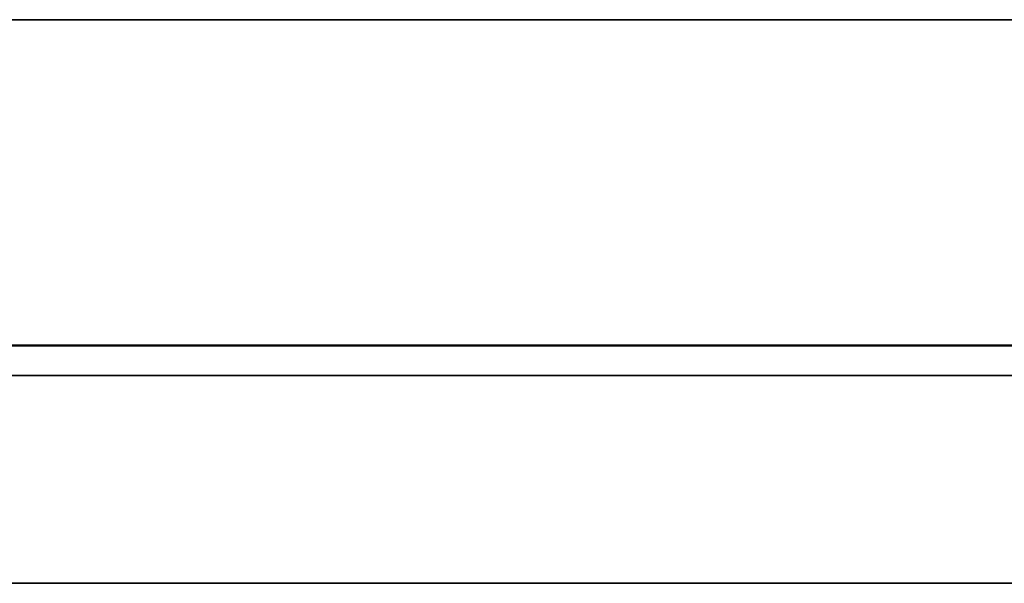
# Model space of a CAD drawing. Units: millimetres. Extents: x -155 to 190, y -242 to 80.
# Drawn here: x -80 to -77, y -2 to 0 of the extents above; entities that cross this region are included whole.
import ezdxf

# ---------------------------------------------------------------- set-up
doc = ezdxf.new("R2010")
doc.units = ezdxf.units.MM
for name, color, linetype, true_color in [('ORTHO$35', 7, 'Continuous', 0xffffff), ('ORTHO$36', 7, 'Continuous', 0xffffff), ('Top$33', 7, 'Continuous', 0xffffff)]:
    doc.layers.add(name, color=color, linetype=linetype, true_color=true_color)

msp = doc.modelspace()

# ---------------------------------------------------------------- linework, layer by layer
at = {"layer": 'ORTHO$35', "color": 8, "linetype": 'Continuous', "lineweight": 18}
for p, q in [((-60, 0, -187.4), (-155, 0, -187.4)), ((-56.7606, 0, -3.0965), (-107, 0, -3.0965)), ((-107, 0, -6.6996), (-56.7298, 0, -6.6996)), ((-107, 0, -7.531), (-56.7298, 0, -7.531)), ((-80.0999, 0, -1.1), (-80.1, 0, -1.1)), ((-80.0666, 0, -0.5), (-80.0666, 0, 3.4929)), ((-80.0666, 0, 3.4929), (-79.1984, 0, 3.4929)), ((-79.9218, 0, 3.8464), (-79.9268, 0, 3.842)), ((-79.0659, 0, 3.8464), (-79.9218, 0, 3.8464)), ((-79.1984, 0, 3.4929), (-79.1984, 0, -0.5)), ((-78.8545, 0, -1.1), (-78.0244, 0, -1.1)), ((-78.8275, 0, 3.4929), (-78.8275, 0, -0.5)), ((-77.6525, 0, -0.5), (-78.8275, 0, -0.5)), ((-77.4254, 0, 5.0536), (-78.7464, 0, 5.0536)), ((-77.8133, 0, -0.8), (-77.8033, 0, -0.7995)), ((-77.5433, 0, -0.5), (-77.5433, 0, 3.4929)), ((-77.5433, 0, 3.4929), (-74.9822, 0, 3.4929)), ((-74.9333, 0, 3.8464), (-77.458, 0, 3.8464)), ((-77.4254, 0, 5.0536), (-77.422, 0, 5.0536)), ((-77.422, 0, 5.0536), (-67.4536, 0, 5.0536))]:
    msp.add_line(p, q, dxfattribs=at)
at = {"layer": 'ORTHO$35', "color": 18, "linetype": 'Continuous', "lineweight": 35}
for p, q in [((-155, 0, -190), (-60, 0, -190)), ((-137, 0, -120), (176, 0, -120)), ((-28.5, 0, -97.3), (-130.5, 0, -97.3)), ((-130, 0, -96.8), (-28.8285, 0, -96.8)), ((103.7, 0, -67.8), (-128.5, 0, -67.8)), ((103.7, 0, -45.3), (-128.5, 0, -45.3)), ((-128.5, 0, -47.8), (103.7, 0, -47.8)), ((-128.5, 0, -55.3), (103.7, 0, -55.3)), ((-128.5, 0, -32.8), (103.7, 0, -32.8)), ((-128.5, 0, -40.3), (103.7, 0, -40.3)), ((103.7, 0, -60.3), (-128.5, 0, -60.3)), ((-128.5, 0, -62.8), (103.7, 0, -62.8)), ((103.7, 0, -37.8), (-128.5, 0, -37.8)), ((103.7, 0, -52.8), (-128.5, 0, -52.8)), ((-34.7, 0, -87.3), (-122.5, 0, -87.3)), ((-122.5, 0, -70.3), (-34.7, 0, -70.3)), ((-34.7, 0, -75.3), (-122.5, 0, -75.3)), ((-122.5, 0, -82.3), (-34.7, 0, -82.3)), ((-109.5, 0, -29.5), (6.7, 0, -29.5)), ((-56.7606, 0, -3), (-107, 0, -3)), ((6.2, 0, -29.5), (-107, 0, -29.5)), ((-107, 0, -20.9), (-56.6131, 0, -20.9)), ((-107, 0, -21.4), (6.2, 0, -21.4)), ((-68.3277, 0, -86.7723), (-94.8989, 0, -86.7723)), ((-68.3277, 0, -67.2723), (-94.8989, 0, -67.2723)), ((-68.3277, 0, -44.7723), (-94.8989, 0, -44.7723)), ((-68.3277, 0, -74.7723), (-94.8989, 0, -74.7723)), ((-68.3277, 0, -59.7723), (-94.8989, 0, -59.7723)), ((-68.3277, 0, -37.2723), (-94.8989, 0, -37.2723)), ((-68.3277, 0, -52.2723), (-94.8989, 0, -52.2723)), ((-94.8723, 0, -70.8277), (-68.3011, 0, -70.8277)), ((-94.8723, 0, -48.3277), (-68.3011, 0, -48.3277)), ((-94.8723, 0, -55.8277), (-68.3011, 0, -55.8277)), ((-94.8723, 0, -33.3277), (-68.3011, 0, -33.3277)), ((-94.8723, 0, -82.8277), (-68.3011, 0, -82.8277)), ((-94.8723, 0, -40.8277), (-68.3011, 0, -40.8277)), ((-94.8723, 0, -63.3277), (-68.3011, 0, -63.3277)), ((-68.8, 0, -59.7476), (-94.4, 0, -59.7476)), ((-94.4, 0, -40.8524), (-68.8, 0, -40.8524)), ((-68.8, 0, -52.2476), (-94.4, 0, -52.2476)), ((-68.8, 0, -37.2476), (-94.4, 0, -37.2476)), ((-94.4, 0, -55.8524), (-68.8, 0, -55.8524)), ((-94.4, 0, -48.3524), (-68.8, 0, -48.3524)), ((-68.8, 0, -44.7476), (-94.4, 0, -44.7476)), ((-94.4, 0, -33.3524), (-68.8, 0, -33.3524)), ((-68.8, 0, -67.2476), (-94.4, 0, -67.2476)), ((-94.4, 0, -63.3524), (-68.8, 0, -63.3524)), ((-94.4, 0, -70.8524), (-68.8, 0, -70.8524)), ((-68.8, 0, -74.7476), (-94.4, 0, -74.7476)), ((-68.8, 0, -86.7476), (-94.4, 0, -86.7476)), ((-94.4, 0, -82.8524), (-68.8, 0, -82.8524)), ((-80.1, 0, -2.3), (-80.1, 0, -1.1)), ((-80.1, 0, -2.3), (-79.1714, 0, -2.3)), ((-80.068, 0, -0.5), (-80.068, 0, 3.4929)), ((-80.0666, 0, 3.4929), (-80.068, 0, 3.4929)), ((-80.068, 0, -0.5), (-80.0666, 0, -0.5)), ((-80, 0, -2.8), (-80, 0, -2.3)), ((-68.6648, 0, -2.8), (-80, 0, -2.8)), ((-79.1984, 0, 3.4929), (-78.8275, 0, 3.4929)), ((-78.8275, 0, -0.5), (-79.1984, 0, -0.5)), ((-68.6005, 0, -2.3), (-79.1714, 0, -2.3)), ((-79.1375, 0, 4.6625), (-78.7464, 0, 5.0536)), ((-78.6079, 0, -0.8), (-78.6151, 0, -0.8001)), ((-78.6126, 0, -0.7999), (-78.6079, 0, -0.8)), ((-78.6079, 0, -0.8), (-78.2278, 0, -0.8)), ((-77.1514, 0, 5.2), (-78.3929, 0, 5.2)), ((-78.2278, 0, -0.8), (-77.8133, 0, -0.8)), ((-77.6529, 0, -0.5), (-77.6529, 0, 3.4929)), ((-77.6529, 0, 3.4929), (-77.5433, 0, 3.4929)), ((-77.5433, 0, -0.5), (-77.6529, 0, -0.5)), ((-77.4623, 0, 4.2125), (-77.4623, 0, 4.2135))]:
    msp.add_line(p, q, dxfattribs=at)
at = {"layer": 'ORTHO$35', "color": 18, "linetype": 'Continuous', "lineweight": 35, "extrusion": (0, 1, 0)}
msp.add_arc((78.3929, 4.7), 0.5, 45, 90, dxfattribs=at)
at = {"layer": 'ORTHO$35', "color": 8, "linetype": 'Continuous', "lineweight": 18}
for points, knots in [([(-80.0999, 0, -1.1), (-80.0999, 0, -1.1), (-80.0998, 0, -1.0999), (-80.0997, 0, -1.0995), (-80.0996, 0, -1.0989), (-80.0994, 0, -1.098), (-80.0992, 0, -1.0968), (-80.099, 0, -1.0954), (-80.0988, 0, -1.0937), (-80.0985, 0, -1.0917), (-80.0982, 0, -1.0895), (-80.0979, 0, -1.0871), (-80.097, 0, -1.0807), (-80.0955, 0, -1.0683), (-80.0931, 0, -1.0463), (-80.0905, 0, -1.0204), (-80.0879, 0, -0.992), (-80.0851, 0, -0.9597), (-80.0824, 0, -0.9253), (-80.0797, 0, -0.8897), (-80.0773, 0, -0.8528), (-80.075, 0, -0.8131), (-80.0729, 0, -0.7707), (-80.0713, 0, -0.7338), (-80.0702, 0, -0.7039), (-80.0695, 0, -0.6819), (-80.0688, 0, -0.6597), (-80.0682, 0, -0.6373), (-80.0677, 0, -0.6148), (-80.0673, 0, -0.5922), (-80.067, 0, -0.5694), (-80.0668, 0, -0.5464), (-80.0666, 0, -0.5232), (-80.0666, 0, -0.5078), (-80.0666, 0, -0.5)], [0, 0, 0, 0, 0.013901, 0.027819, 0.041757, 0.055721, 0.069716, 0.083747, 0.097818, 0.111935, 0.126102, 0.140323, 0.154604, 0.226505, 0.293899, 0.347155, 0.403007, 0.460786, 0.516649, 0.56539, 0.614121, 0.663201, 0.712985, 0.763812, 0.787822, 0.811642, 0.835309, 0.858863, 0.882341, 0.905785, 0.929232, 0.952725, 0.976301, 1, 1, 1, 1]), ([(-79.1984, 0, -0.5), (-79.1984, 0, -0.504), (-79.1983, 0, -0.5119), (-79.1982, 0, -0.5237), (-79.1979, 0, -0.5356), (-79.1975, 0, -0.5474), (-79.1969, 0, -0.5592), (-79.1963, 0, -0.5709), (-79.1955, 0, -0.5826), (-79.1946, 0, -0.5943), (-79.1935, 0, -0.606), (-79.1923, 0, -0.6177), (-79.191, 0, -0.6293), (-79.1896, 0, -0.6408), (-79.1881, 0, -0.6524), (-79.1864, 0, -0.6639), (-79.1846, 0, -0.6754), (-79.1827, 0, -0.6869), (-79.1806, 0, -0.6984), (-79.1784, 0, -0.7098), (-79.1761, 0, -0.7212), (-79.1704, 0, -0.7476), (-79.1604, 0, -0.7878), (-79.144, 0, -0.8389), (-79.125, 0, -0.8857), (-79.1069, 0, -0.9212), (-79.091, 0, -0.9478), (-79.0781, 0, -0.9673), (-79.0645, 0, -0.9859), (-79.046, 0, -1.0088), (-79.0224, 0, -1.0338), (-78.9982, 0, -1.0534), (-78.9791, 0, -1.0656), (-78.9653, 0, -1.0732), (-78.9509, 0, -1.0799), (-78.9361, 0, -1.0857), (-78.9208, 0, -1.0904), (-78.905, 0, -1.0943), (-78.8886, 0, -1.0972), (-78.8718, 0, -1.0992), (-78.8603, 0, -1.0997), (-78.8545, 0, -1.1)], [0, 0, 0, 0, 0.012101, 0.024179, 0.036238, 0.048285, 0.060326, 0.072364, 0.084407, 0.09646, 0.108529, 0.120619, 0.132735, 0.144884, 0.15707, 0.1693, 0.181578, 0.193909, 0.2063, 0.218755, 0.231279, 0.243877, 0.30678, 0.368211, 0.428836, 0.489347, 0.521119, 0.55323, 0.585747, 0.618734, 0.681545, 0.741774, 0.76839, 0.795422, 0.822917, 0.850922, 0.879478, 0.908627, 0.938407, 0.968854, 1, 1, 1, 1]), ([(-78.6151, 0, -0.8001), (-78.6274, 0, -0.8005), (-78.64, 0, -0.8021), (-78.6681, 0, -0.8084), (-78.6835, 0, -0.8137), (-78.7139, 0, -0.8284), (-78.7288, 0, -0.8377), (-78.757, 0, -0.8601), (-78.7703, 0, -0.8732), (-78.7943, 0, -0.9025), (-78.8051, 0, -0.9187), (-78.8235, 0, -0.953), (-78.8312, 0, -0.9711), (-78.8432, 0, -1.008), (-78.8476, 0, -1.0268), (-78.8532, 0, -1.064), (-78.8545, 0, -1.0823), (-78.8545, 0, -1.1)], [0, 0, 0, 0, 0.106645, 0.106645, 0.234267, 0.234267, 0.361889, 0.361889, 0.489511, 0.489511, 0.617134, 0.617134, 0.744756, 0.744756, 0.872378, 0.872378, 1, 1, 1, 1]), ([(-78.8275, 0, -0.5), (-78.8275, 0, -0.5407), (-78.8228, 0, -0.5812), (-78.8088, 0, -0.6369), (-78.803, 0, -0.6546), (-78.7892, 0, -0.6876), (-78.7811, 0, -0.7028), (-78.7536, 0, -0.7441), (-78.7308, 0, -0.7654), (-78.69, 0, -0.7864), (-78.6752, 0, -0.7916), (-78.6448, 0, -0.7981), (-78.6293, 0, -0.7997), (-78.6126, 0, -0.7999)], [0, 0, 0, 0, 0.252701, 0.252701, 0.379051, 0.379051, 0.505402, 0.505402, 0.758102, 0.758102, 0.884453, 0.884453, 1, 1, 1, 1]), ([(-77.4623, 0, 4.2135), (-77.4623, 0, 4.234), (-77.4647, 0, 4.3048), (-77.4833, 0, 4.41), (-77.5335, 0, 4.5072), (-77.6047, 0, 4.5635), (-77.6937, 0, 4.5817), (-77.8003, 0, 4.5633), (-77.9257, 0, 4.5068), (-78.0709, 0, 4.4095), (-78.2351, 0, 4.2695), (-78.4162, 0, 4.0866), (-78.6037, 0, 3.8706), (-78.7257, 0, 3.7138), (-78.7846, 0, 3.6343)], [0, 0, 0, 0, 0.036077, 0.127823, 0.20811, 0.279523, 0.34618, 0.41279, 0.484207, 0.564493, 0.65621, 0.760801, 0.879674, 1, 1, 1, 1]), ([(-78.0244, 0, -1.1), (-78.0211, 0, -1.1), (-78.0146, 0, -1.0999), (-78.0049, 0, -1.0995), (-77.9951, 0, -1.0989), (-77.9853, 0, -1.098), (-77.9755, 0, -1.0968), (-77.9657, 0, -1.0954), (-77.9558, 0, -1.0937), (-77.9459, 0, -1.0917), (-77.936, 0, -1.0895), (-77.926, 0, -1.0871), (-77.9026, 0, -1.0807), (-77.867, 0, -1.0683), (-77.8234, 0, -1.0463), (-77.785, 0, -1.0204), (-77.7502, 0, -0.9919), (-77.7163, 0, -0.9596), (-77.6856, 0, -0.9252), (-77.6588, 0, -0.8896), (-77.6354, 0, -0.8528), (-77.6143, 0, -0.8131), (-77.5954, 0, -0.7707), (-77.5819, 0, -0.7339), (-77.5725, 0, -0.7039), (-77.5664, 0, -0.6819), (-77.561, 0, -0.6597), (-77.5563, 0, -0.6374), (-77.5523, 0, -0.6149), (-77.549, 0, -0.5922), (-77.5465, 0, -0.5694), (-77.5447, 0, -0.5464), (-77.5435, 0, -0.5233), (-77.5434, 0, -0.5078), (-77.5433, 0, -0.5)], [0, 0, 0, 0, 0.013903, 0.027821, 0.041759, 0.055723, 0.069717, 0.083746, 0.097815, 0.111928, 0.126091, 0.140309, 0.154585, 0.226532, 0.293991, 0.347283, 0.403168, 0.460935, 0.51679, 0.565479, 0.614163, 0.663202, 0.71295, 0.763743, 0.787761, 0.811589, 0.835263, 0.858823, 0.882309, 0.905759, 0.929213, 0.952712, 0.976294, 1, 1, 1, 1]), ([(-78.0243, 0, -1.1), (-78.0243, 0, -1.0823), (-78.0232, 0, -1.064), (-78.0184, 0, -1.0268), (-78.0147, 0, -1.008), (-78.0044, 0, -0.9711), (-77.9978, 0, -0.953), (-77.9821, 0, -0.9187), (-77.9728, 0, -0.9025), (-77.9522, 0, -0.8732), (-77.9409, 0, -0.8601), (-77.9167, 0, -0.8377), (-77.904, 0, -0.8284), (-77.878, 0, -0.8137), (-77.8648, 0, -0.8084), (-77.8417, 0, -0.8024), (-77.8317, 0, -0.8008), (-77.822, 0, -0.8002)], [0, 0, 0, 0, 0.128735, 0.128735, 0.25747, 0.25747, 0.386205, 0.386205, 0.514941, 0.514941, 0.643676, 0.643676, 0.772411, 0.772411, 0.901146, 0.901146, 1, 1, 1, 1])]:
    msp.add_open_spline(points, degree=3, knots=knots, dxfattribs=at)
at = {"layer": 'ORTHO$35', "color": 18, "linetype": 'Continuous', "lineweight": 35}
for points, knots in [([(-80.0911, 0, -1.0187), (-80.0912, 0, -1.0187), (-80.0915, 0, -1.0197), (-80.092, 0, -1.0209), (-80.0922, 0, -1.0204), (-80.0921, 0, -1.0183), (-80.0918, 0, -1.0149), (-80.0914, 0, -1.0104), (-80.0908, 0, -1.0045), (-80.0902, 0, -0.9987), (-80.0893, 0, -0.9889), (-80.088, 0, -0.974), (-80.0861, 0, -0.9522), (-80.0842, 0, -0.928), (-80.0823, 0, -0.9036), (-80.0807, 0, -0.8806), (-80.0793, 0, -0.8595), (-80.0782, 0, -0.8413), (-80.0772, 0, -0.8238), (-80.0761, 0, -0.805), (-80.075, 0, -0.7821), (-80.0737, 0, -0.755), (-80.0724, 0, -0.7254), (-80.0713, 0, -0.6936), (-80.0702, 0, -0.6603), (-80.0693, 0, -0.6235), (-80.0686, 0, -0.5834), (-80.0681, 0, -0.5418), (-80.0681, 0, -0.5137), (-80.0681, 0, -0.5)], [0, 0, 0, 0, 0.000422, 0.030293, 0.06236, 0.090609, 0.114875, 0.13518, 0.152732, 0.17107, 0.19045, 0.238644, 0.292222, 0.346391, 0.395212, 0.438716, 0.476949, 0.510141, 0.535832, 0.566891, 0.603311, 0.645082, 0.692191, 0.735515, 0.782518, 0.833197, 0.88756, 0.945623, 1, 1, 1, 1]), ([(-79.9268, 0, 3.842), (-79.9187, 0, 3.8503), (-79.8989, 0, 3.8707), (-79.8689, 0, 3.9016), (-79.8381, 0, 3.9334), (-79.8115, 0, 3.9609), (-79.789, 0, 3.9841), (-79.7718, 0, 4.0019), (-79.7592, 0, 4.015), (-79.7505, 0, 4.024), (-79.7438, 0, 4.0309), (-79.7353, 0, 4.0397), (-79.7229, 0, 4.0526), (-79.7048, 0, 4.0713), (-79.6837, 0, 4.0933), (-79.6614, 0, 4.1165), (-79.6397, 0, 4.1392), (-79.6189, 0, 4.1609), (-79.5942, 0, 4.1868), (-79.5662, 0, 4.216), (-79.536, 0, 4.2477), (-79.5068, 0, 4.2783), (-79.4793, 0, 4.3073), (-79.4531, 0, 4.3348), (-79.427, 0, 4.3622), (-79.3999, 0, 4.3906), (-79.3714, 0, 4.4205), (-79.3446, 0, 4.4488), (-79.3219, 0, 4.4725), (-79.3041, 0, 4.4911), (-79.2883, 0, 4.5076), (-79.2718, 0, 4.5248), (-79.2533, 0, 4.5441), (-79.2344, 0, 4.5637), (-79.2157, 0, 4.583), (-79.1986, 0, 4.6006), (-79.1829, 0, 4.6167), (-79.1711, 0, 4.6287), (-79.1646, 0, 4.6352), (-79.1626, 0, 4.6372)], [0, 0, 0, 0, 0.027564, 0.067693, 0.103136, 0.133874, 0.159892, 0.181176, 0.194025, 0.204201, 0.211701, 0.217552, 0.234121, 0.255506, 0.281704, 0.309112, 0.336161, 0.362075, 0.389778, 0.428085, 0.466483, 0.503942, 0.539909, 0.573476, 0.606827, 0.643598, 0.682878, 0.723789, 0.755961, 0.779545, 0.800608, 0.824894, 0.852725, 0.884371, 0.911933, 0.940829, 0.966907, 0.989729, 1, 1, 1, 1]), ([(-79.1376, 0, 4.6624), (-79.1507, 0, 4.6493), (-79.1829, 0, 4.6168), (-79.2417, 0, 4.5561), (-79.317, 0, 4.4774), (-79.4057, 0, 4.3841), (-79.5101, 0, 4.2741), (-79.6312, 0, 4.1471), (-79.7683, 0, 4.0043), (-79.8689, 0, 3.9006), (-79.9218, 0, 3.8464)], [0, 0, 0, 0, 0.100503, 0.229002, 0.357502, 0.486002, 0.614501, 0.743001, 0.8715, 1, 1, 1, 1]), ([(-78.7846, 0, 3.6343), (-78.7899, 0, 3.6271), (-78.8025, 0, 3.6072), (-78.8176, 0, 3.5704), (-78.826, 0, 3.5296), (-78.8275, 0, 3.5033), (-78.8275, 0, 3.4929)], [0, 0, 0, 0, 0.193579, 0.496551, 0.800628, 1, 1, 1, 1]), ([(-77.8221, 0, -0.8002), (-77.8201, 0, -0.8004), (-77.816, 0, -0.8006), (-77.8097, 0, -0.8003), (-77.8037, 0, -0.7993), (-77.7985, 0, -0.798), (-77.7943, 0, -0.7966), (-77.7918, 0, -0.7957), (-77.789, 0, -0.7946), (-77.7855, 0, -0.793), (-77.7807, 0, -0.7905), (-77.7747, 0, -0.787), (-77.7681, 0, -0.7825), (-77.7615, 0, -0.7775), (-77.7551, 0, -0.7721), (-77.7481, 0, -0.7656), (-77.739, 0, -0.7562), (-77.7281, 0, -0.7434), (-77.717, 0, -0.7281), (-77.7071, 0, -0.7124), (-77.6986, 0, -0.6972), (-77.6915, 0, -0.6827), (-77.6861, 0, -0.6704), (-77.6816, 0, -0.6592), (-77.6765, 0, -0.6454), (-77.6705, 0, -0.6269), (-77.6641, 0, -0.6028), (-77.659, 0, -0.5769), (-77.6554, 0, -0.5504), (-77.6533, 0, -0.5255), (-77.6529, 0, -0.5084), (-77.653, 0, -0.5)], [0, 0, 0, 0, 0.043731, 0.086198, 0.12171, 0.157081, 0.18237, 0.19936, 0.215879, 0.243065, 0.272244, 0.306276, 0.344248, 0.37666, 0.402566, 0.43245, 0.467749, 0.517891, 0.565929, 0.60196, 0.640995, 0.676667, 0.6999, 0.720449, 0.746282, 0.780723, 0.823832, 0.875664, 0.915112, 0.958502, 1, 1, 1, 1]), ([(-77.6528, 0, 3.4929), (-77.6529, 0, 3.5052), (-77.6522, 0, 3.5291), (-77.6495, 0, 3.5634), (-77.6455, 0, 3.5941), (-77.6408, 0, 3.6208), (-77.6359, 0, 3.6433), (-77.6313, 0, 3.6619), (-77.627, 0, 3.6772), (-77.6226, 0, 3.6916), (-77.6173, 0, 3.7072), (-77.6106, 0, 3.7254), (-77.6023, 0, 3.7456), (-77.5959, 0, 3.7594), (-77.5924, 0, 3.7664)], [0, 0, 0, 0, 0.127647, 0.248509, 0.356375, 0.451102, 0.53261, 0.600847, 0.655782, 0.703912, 0.762274, 0.831986, 0.913298, 1, 1, 1, 1]), ([(-77.5925, 0, 3.7663), (-77.5914, 0, 3.7686), (-77.5877, 0, 3.7762), (-77.5824, 0, 3.7873), (-77.5772, 0, 3.7984), (-77.5734, 0, 3.8065), (-77.569, 0, 3.8161), (-77.5633, 0, 3.8288), (-77.5547, 0, 3.8484), (-77.5447, 0, 3.8721), (-77.5355, 0, 3.8951), (-77.5282, 0, 3.9142), (-77.5222, 0, 3.9304), (-77.5157, 0, 3.9485), (-77.5098, 0, 3.9661), (-77.505, 0, 3.9809), (-77.5017, 0, 3.9915), (-77.4987, 0, 4.0012), (-77.4945, 0, 4.0155), (-77.4895, 0, 4.0336), (-77.4847, 0, 4.0523), (-77.4807, 0, 4.0693), (-77.4769, 0, 4.0869), (-77.4735, 0, 4.104), (-77.4714, 0, 4.1161), (-77.4698, 0, 4.126), (-77.4685, 0, 4.1348), (-77.4672, 0, 4.1439), (-77.4662, 0, 4.152), (-77.4655, 0, 4.1582), (-77.465, 0, 4.163), (-77.4644, 0, 4.1689), (-77.4637, 0, 4.177), (-77.463, 0, 4.1875), (-77.4626, 0, 4.1974), (-77.4623, 0, 4.2063), (-77.4623, 0, 4.2113), (-77.4623, 0, 4.2137)], [0, 0, 0, 0, 0.013274, 0.043401, 0.064485, 0.077752, 0.09091, 0.120395, 0.152242, 0.206727, 0.261647, 0.290157, 0.322914, 0.360469, 0.402483, 0.431935, 0.454945, 0.476255, 0.500581, 0.547391, 0.585547, 0.619341, 0.664362, 0.707078, 0.740408, 0.759214, 0.781073, 0.805195, 0.825852, 0.84192, 0.85389, 0.868047, 0.888487, 0.91374, 0.941029, 0.969753, 1, 1, 1, 1])]:
    msp.add_open_spline(points, degree=3, knots=knots, dxfattribs=at)
for points, degree in [([(-80.0666, 0, 3.4929), (-80.0666, 0, 3.5366), (-80.0552, 0, 3.6239), (-80.0052, 0, 3.7458), (-79.9523, 0, 3.8156), (-79.9218, 0, 3.8464)], 3), ([(-79.0659, 0, 3.8464), (-79.0939, 0, 3.8156), (-79.1424, 0, 3.7458), (-79.188, 0, 3.6239), (-79.1984, 0, 3.5366), (-79.1984, 0, 3.4929)], 3), ([(-79.0659, 0, 3.8464), (-79.0136, 0, 3.9006), (-78.9103, 0, 4.0037), (-78.7599, 0, 4.1439), (-78.6169, 0, 4.2683), (-78.4826, 0, 4.3768), (-78.3576, 0, 4.47), (-78.2408, 0, 4.5496), (-78.1324, 0, 4.6161), (-78.0321, 0, 4.6706), (-77.9386, 0, 4.7143), (-77.8507, 0, 4.7479), (-77.7694, 0, 4.7714), (-77.6949, 0, 4.7849), (-77.6502, 0, 4.7879), (-77.629, 0, 4.7879)], 3), ([(-78.6126, 0, -0.8), (-78.6151, 0, -0.8001)], 1), ([(-77.458, 0, 3.8464), (-77.4317, 0, 3.9005), (-77.3873, 0, 4.0036), (-77.3414, 0, 4.1438), (-77.3142, 0, 4.2682), (-77.3028, 0, 4.3768), (-77.3049, 0, 4.47), (-77.3182, 0, 4.5496), (-77.3412, 0, 4.6162), (-77.3724, 0, 4.6707), (-77.4109, 0, 4.7143), (-77.4568, 0, 4.7479), (-77.5089, 0, 4.7714), (-77.5666, 0, 4.7849), (-77.6077, 0, 4.7879), (-77.629, 0, 4.7879)], 3), ([(-77.5433, 0, 3.4929), (-77.5433, 0, 3.5366), (-77.5365, 0, 3.6239), (-77.5069, 0, 3.7458), (-77.4757, 0, 3.8156), (-77.458, 0, 3.8464)], 3)]:
    msp.add_open_spline(points, degree=degree, dxfattribs=at)
at = {"layer": 'ORTHO$35', "color": 8, "linetype": 'Continuous', "lineweight": 18}
for points, weights in [([(-79.0659, 0, 3.8464), (-79.0017, 0, 3.8317), (-78.8894, 0, 3.747), (-78.7846, 0, 3.6343)], [1.14153515006, 0.952823955122, 0.952821616675, 1.14152813472]), ([(-77.458, 0, 3.8464), (-77.5219, 0, 3.8392), (-77.5701, 0, 3.812), (-77.5925, 0, 3.7664)], [1.14153356573, 1.04034678153, 0.993416201027, 1.00074182423])]:
    msp.add_rational_spline(points, weights, degree=3, dxfattribs=at)
msp.add_open_spline([(-77.4625, 0, 4.1967), (-77.4624, 0, 4.202), (-77.4623, 0, 4.2073), (-77.4623, 0, 4.2125)], degree=3, dxfattribs=at)
at = {"layer": 'ORTHO$36', "color": 18, "linetype": 'Continuous', "lineweight": 35}
for p, q in [((-60, 0, -190), (-155, 0, -190)), ((176, 0, -120), (-137, 0, -120)), ((-137, 0, -3), (-56.7519, 0, -3)), ((-137, 0, -20.9), (-56.6043, 0, -20.9)), ((176, 0, -21.4), (-137, 0, -21.4)), ((-28.5, 0, -97.3), (-130.5, 0, -97.3)), ((-28.8285, 0, -96.8), (-130, 0, -96.8)), ((103.7, 0, -62.8), (-128.5, 0, -62.8)), ((-128.5, 0, -67.8), (103.7, 0, -67.8)), ((103.7, 0, -55.3), (-128.5, 0, -55.3)), ((-128.5, 0, -60.3), (103.7, 0, -60.3)), ((103.7, 0, -32.8), (-128.5, 0, -32.8)), ((-128.5, 0, -37.8), (103.7, 0, -37.8)), ((103.7, 0, -40.3), (-128.5, 0, -40.3)), ((-128.5, 0, -45.3), (103.7, 0, -45.3)), ((103.7, 0, -47.8), (-128.5, 0, -47.8)), ((-128.5, 0, -52.8), (103.7, 0, -52.8)), ((-34.7, 0, -70.3), (-122.5, 0, -70.3)), ((-122.5, 0, -75.3), (-34.7, 0, -75.3)), ((-34.7, 0, -82.3), (-122.5, 0, -82.3)), ((-122.5, 0, -87.3), (-34.7, 0, -87.3)), ((-68.3277, 0, -48.3277), (-94.8989, 0, -48.3277)), ((-68.3277, 0, -82.8277), (-94.8989, 0, -82.8277)), ((-68.3277, 0, -40.8277), (-94.8989, 0, -40.8277)), ((-68.3277, 0, -63.3277), (-94.8989, 0, -63.3277)), ((-68.3277, 0, -70.8277), (-94.8989, 0, -70.8277)), ((-68.3277, 0, -55.8277), (-94.8989, 0, -55.8277)), ((-68.3277, 0, -33.3277), (-94.8989, 0, -33.3277)), ((-94.8723, 0, -74.7723), (-68.3011, 0, -74.7723)), ((-94.8723, 0, -86.7723), (-68.3011, 0, -86.7723)), ((-94.8723, 0, -37.2723), (-68.3011, 0, -37.2723)), ((-94.8723, 0, -52.2723), (-68.3011, 0, -52.2723)), ((-94.8723, 0, -67.2723), (-68.3011, 0, -67.2723)), ((-94.8723, 0, -44.7723), (-68.3011, 0, -44.7723)), ((-94.8723, 0, -59.7723), (-68.3011, 0, -59.7723)), ((-94.2641, 0, -86.6641), (-68.8, 0, -86.6641)), ((-68.8, 0, -82.9376), (-94.2624, 0, -82.9376)), ((-94.2586, 0, -74.6586), (-68.9414, 0, -74.6586)), ((-68.9431, 0, -70.9431), (-94.2569, 0, -70.9431)), ((-94.2557, 0, -72.6), (-68.9407, 0, -72.6)), ((-94.2557, 0, -74.2), (-68.9407, 0, -74.2)), ((-94.2552, 0, -67.1552), (-68.9448, 0, -67.1552)), ((-68.9465, 0, -63.4465), (-94.2535, 0, -63.4465)), ((-94.2518, 0, -59.6518), (-68.9482, 0, -59.6518)), ((-68.9499, 0, -55.9499), (-94.2501, 0, -55.9499)), ((-94.2483, 0, -52.1483), (-68.9517, 0, -52.1483)), ((-68.9534, 0, -48.4534), (-94.2466, 0, -48.4534)), ((-94.2449, 0, -44.6449), (-68.9551, 0, -44.6449)), ((-68.9568, 0, -40.9568), (-94.2432, 0, -40.9568)), ((-94.2415, 0, -37.1415), (-68.9585, 0, -37.1415)), ((-68.9602, 0, -33.4602), (-94.2398, 0, -33.4602)), ((-80.1, 0, -1.1), (-80.1, 0, -2.3)), ((-80.1, 0, -2.3), (-77.5995, 0, -2.3)), ((-80.068, 0, 3.4929), (-80.068, 0, -0.5)), ((-79.8533, 0, 3.4929), (-80.068, 0, 3.4929)), ((-80.068, 0, -0.5), (-79.8535, 0, -0.5)), ((-80, 0, -2.3), (-80, 0, -2.8)), ((-77.5352, 0, -2.8), (-80, 0, -2.8)), ((-79.8533, 0, 3.4929), (-79.8533, 0, -0.5)), ((-79.8533, 0, 3.4929), (-79.8422, 0, 3.4929)), ((-79.8422, 0, -0.5), (-79.8533, 0, -0.5)), ((-79.7204, 0, 3.8372), (-79.7208, 0, 3.8368)), ((-78.7464, 0, 5.0536), (-79.1375, 0, 4.6625)), ((-78.1208, 0, 3.4929), (-78.509, 0, 3.4929)), ((-78.509, 0, -0.5), (-78.1208, 0, -0.5)), ((-69.8994, 0, 5.2), (-78.3929, 0, 5.2)), ((-77.8679, 0, -0.8001), (-77.8618, 0, -0.8)), ((-77.8618, 0, -0.8), (-77.8672, 0, -0.7999)), ((-76.9148, 0, -0.8), (-77.8618, 0, -0.8)), ((-77.5995, 0, -2.3), (-68.6147, 0, -2.3)), ((-77.5352, 0, -2.8), (-68.5651, 0, -2.8))]:
    msp.add_line(p, q, dxfattribs=at)
at = {"layer": 'ORTHO$36', "color": 8, "linetype": 'Continuous', "lineweight": 18}
for p, q in [((-155, 0, -187.4), (-60, 0, -187.4)), ((-137, 0, -3.0965), (-56.7519, 0, -3.0965)), ((-56.7218, 0, -6.6168), (-137, 0, -6.6168)), ((-56.7218, 0, -7.4412), (-137, 0, -7.4412)), ((-79.9873, 0, -1.1), (-80.1, 0, -1.1)), ((-78.509, 0, 3.4929), (-79.8422, 0, 3.4929)), ((-79.8422, 0, 3.4929), (-79.8422, 0, -0.5)), ((-79.722, 0, 3.8354), (-79.723, 0, 3.8341)), ((-79.7038, 0, 3.8464), (-78.3895, 0, 3.8464)), ((-69.6858, 0, 5.0536), (-78.7464, 0, 5.0536)), ((-78.509, 0, -0.5), (-78.509, 0, 3.4929)), ((-78.1208, 0, -0.5), (-78.1208, 0, 3.4929)), ((-78.1208, 0, -0.5), (-76.9574, 0, -0.5)), ((-77.5995, 0, -1.1), (-78.075, 0, -1.1)), ((-77.0856, 0, -1.1), (-77.5995, 0, -1.1))]:
    msp.add_line(p, q, dxfattribs=at)
at = {"layer": 'ORTHO$36', "color": 18, "linetype": 'Continuous', "lineweight": 35, "extrusion": (0, -1, 0)}
for centre, radius, start, end in [((-79.8, -1.1), 0.3, 105.7317, 180), ((-78.3929, 4.7), 0.5, 90, 135)]:
    msp.add_arc(centre, radius, start, end, dxfattribs=at)
at = {"layer": 'ORTHO$36', "color": 18, "linetype": 'Continuous', "lineweight": 35}
for points, knots in [([(-80.0681, 0, -0.5), (-80.0681, 0, -0.5137), (-80.0681, 0, -0.5418), (-80.0686, 0, -0.5834), (-80.0693, 0, -0.6235), (-80.0702, 0, -0.6603), (-80.0713, 0, -0.6936), (-80.0724, 0, -0.7254), (-80.0737, 0, -0.755), (-80.075, 0, -0.7821), (-80.0761, 0, -0.805), (-80.0772, 0, -0.8238), (-80.0782, 0, -0.8404), (-80.0792, 0, -0.8568), (-80.0803, 0, -0.8749), (-80.0817, 0, -0.8946), (-80.0832, 0, -0.9154), (-80.0849, 0, -0.937), (-80.0866, 0, -0.9579), (-80.0882, 0, -0.9765), (-80.0894, 0, -0.9897), (-80.0902, 0, -0.9987), (-80.0908, 0, -1.0045), (-80.0914, 0, -1.0104), (-80.0918, 0, -1.0149), (-80.0921, 0, -1.0183), (-80.0922, 0, -1.0204), (-80.092, 0, -1.0209), (-80.0913, 0, -1.0193), (-80.0902, 0, -1.0157), (-80.0886, 0, -1.0105), (-80.0866, 0, -1.0041), (-80.0844, 0, -0.9974), (-80.0825, 0, -0.9918), (-80.0805, 0, -0.9858), (-80.0779, 0, -0.9783), (-80.0742, 0, -0.9688), (-80.0698, 0, -0.9586), (-80.0646, 0, -0.9482), (-80.0574, 0, -0.9354), (-80.0475, 0, -0.9204), (-80.0339, 0, -0.9035), (-80.0174, 0, -0.8865), (-80.0001, 0, -0.8715), (-79.9813, 0, -0.8572), (-79.9626, 0, -0.8448), (-79.9414, 0, -0.8328), (-79.9179, 0, -0.8219), (-79.8974, 0, -0.8144), (-79.8848, 0, -0.8107), (-79.8809, 0, -0.8097)], [0, 0, 0, 0, 0.036668, 0.075821, 0.11248, 0.146654, 0.178349, 0.207563, 0.23933, 0.267497, 0.292056, 0.313001, 0.330324, 0.349732, 0.371711, 0.396406, 0.423836, 0.454025, 0.486648, 0.51767, 0.545908, 0.558977, 0.571342, 0.583178, 0.59687, 0.613233, 0.632282, 0.653906, 0.674048, 0.690676, 0.704081, 0.714726, 0.723401, 0.727405, 0.731421, 0.740137, 0.749481, 0.759262, 0.769794, 0.781312, 0.800754, 0.82305, 0.848305, 0.876418, 0.896604, 0.917991, 0.940579, 0.964313, 0.989087, 1, 1, 1, 1]), ([(-79.9267, 0, 3.8419), (-79.9351, 0, 3.8333), (-79.9514, 0, 3.8151), (-79.9736, 0, 3.7861), (-79.9964, 0, 3.7511), (-80.018, 0, 3.7106), (-80.0369, 0, 3.6646), (-80.0506, 0, 3.6193), (-80.0599, 0, 3.5751), (-80.065, 0, 3.5331), (-80.0662, 0, 3.5059), (-80.0662, 0, 3.4929)], [0, 0, 0, 0, 0.093598, 0.190371, 0.284099, 0.419108, 0.54774, 0.67035, 0.787339, 0.899098, 1, 1, 1, 1]), ([(-79.1643, 0, 4.6355), (-79.1645, 0, 4.6354), (-79.17, 0, 4.6298), (-79.1814, 0, 4.6182), (-79.1985, 0, 4.6006), (-79.2166, 0, 4.5821), (-79.2363, 0, 4.5617), (-79.2588, 0, 4.5383), (-79.2798, 0, 4.5165), (-79.2973, 0, 4.4982), (-79.3092, 0, 4.4858), (-79.3187, 0, 4.4758), (-79.3262, 0, 4.468), (-79.3328, 0, 4.4611), (-79.34, 0, 4.4535), (-79.3506, 0, 4.4425), (-79.3647, 0, 4.4276), (-79.3823, 0, 4.4092), (-79.4016, 0, 4.3889), (-79.4198, 0, 4.3698), (-79.436, 0, 4.3527), (-79.4488, 0, 4.3393), (-79.4592, 0, 4.3283), (-79.4675, 0, 4.3196), (-79.4753, 0, 4.3115), (-79.4847, 0, 4.3016), (-79.4966, 0, 4.2891), (-79.5109, 0, 4.2741), (-79.5265, 0, 4.2577), (-79.5455, 0, 4.2378), (-79.5675, 0, 4.2147), (-79.5905, 0, 4.1906), (-79.6104, 0, 4.1698), (-79.6276, 0, 4.1518), (-79.6443, 0, 4.1344), (-79.6622, 0, 4.1157), (-79.6788, 0, 4.0985), (-79.694, 0, 4.0827), (-79.7089, 0, 4.0672), (-79.7264, 0, 4.049), (-79.7472, 0, 4.0274), (-79.7713, 0, 4.0024), (-79.7988, 0, 3.9739), (-79.8297, 0, 3.942), (-79.864, 0, 3.9066), (-79.8968, 0, 3.8729), (-79.9181, 0, 3.851), (-79.9268, 0, 3.842)], [0, 0, 0, 0, 0.000649, 0.02868, 0.056851, 0.085652, 0.115985, 0.1505, 0.189583, 0.210219, 0.227558, 0.24132, 0.251515, 0.2595, 0.269694, 0.282436, 0.304106, 0.329058, 0.355502, 0.383431, 0.402875, 0.420611, 0.434331, 0.444068, 0.453386, 0.464793, 0.480916, 0.499897, 0.520175, 0.540919, 0.572382, 0.60371, 0.627474, 0.646289, 0.667791, 0.690184, 0.712585, 0.728271, 0.745307, 0.766098, 0.790685, 0.819059, 0.851207, 0.88712, 0.926782, 0.970177, 1, 1, 1, 1]), ([(-79.8533, 0, -0.5), (-79.8533, 0, -0.5124), (-79.8535, 0, -0.5379), (-79.8547, 0, -0.5758), (-79.8565, 0, -0.6127), (-79.8591, 0, -0.6502), (-79.8626, 0, -0.6874), (-79.8667, 0, -0.7233), (-79.8711, 0, -0.7544), (-79.8753, 0, -0.7809), (-79.8794, 0, -0.8033), (-79.8832, 0, -0.822), (-79.8867, 0, -0.8379), (-79.89, 0, -0.8521), (-79.8931, 0, -0.8642), (-79.8961, 0, -0.875), (-79.8989, 0, -0.8845), (-79.9018, 0, -0.8934), (-79.9041, 0, -0.9002), (-79.9059, 0, -0.905), (-79.9072, 0, -0.9084), (-79.9083, 0, -0.9109), (-79.9088, 0, -0.9123), (-79.9089, 0, -0.9125), (-79.9089, 0, -0.9125)], [0, 0, 0, 0, 0.062518, 0.129939, 0.19374, 0.253952, 0.328679, 0.397086, 0.459169, 0.515154, 0.565558, 0.610411, 0.649897, 0.688562, 0.728445, 0.760342, 0.796295, 0.835864, 0.87279, 0.899095, 0.926097, 0.955507, 0.986759, 1, 1, 1, 1]), ([(-79.7203, 0, 3.8371), (-79.7304, 0, 3.8261), (-79.7502, 0, 3.8026), (-79.7768, 0, 3.764), (-79.8001, 0, 3.7223), (-79.8195, 0, 3.6784), (-79.8347, 0, 3.6329), (-79.8455, 0, 3.5861), (-79.8519, 0, 3.5393), (-79.8532, 0, 3.5081), (-79.8531, 0, 3.4929)], [0, 0, 0, 0, 0.120136, 0.246589, 0.373077, 0.499592, 0.626123, 0.752696, 0.879322, 1, 1, 1, 1]), ([(-79.0536, 0, 4.6706), (-79.0536, 0, 4.6706), (-79.0536, 0, 4.6707), (-79.0539, 0, 4.6699), (-79.055, 0, 4.6679), (-79.0567, 0, 4.6648), (-79.0585, 0, 4.6616), (-79.0605, 0, 4.6582), (-79.0629, 0, 4.6542), (-79.0658, 0, 4.6493), (-79.0698, 0, 4.6429), (-79.0746, 0, 4.6352), (-79.0792, 0, 4.6279), (-79.083, 0, 4.6221), (-79.0856, 0, 4.6182), (-79.088, 0, 4.6144), (-79.091, 0, 4.61), (-79.0948, 0, 4.6043), (-79.0995, 0, 4.5973), (-79.1045, 0, 4.5899), (-79.1092, 0, 4.583), (-79.113, 0, 4.5775), (-79.1173, 0, 4.5713), (-79.1229, 0, 4.5632), (-79.1309, 0, 4.5519), (-79.1403, 0, 4.5386), (-79.1504, 0, 4.5246), (-79.1602, 0, 4.511), (-79.1695, 0, 4.4984), (-79.1782, 0, 4.4865), (-79.1863, 0, 4.4757), (-79.1941, 0, 4.4651), (-79.2033, 0, 4.4529), (-79.2146, 0, 4.438), (-79.2285, 0, 4.4197), (-79.2435, 0, 4.4001), (-79.2588, 0, 4.3805), (-79.2724, 0, 4.3631), (-79.2839, 0, 4.3484), (-79.2942, 0, 4.3353), (-79.3059, 0, 4.3206), (-79.3204, 0, 4.3025), (-79.3367, 0, 4.2822), (-79.3535, 0, 4.2615), (-79.3699, 0, 4.2413), (-79.3854, 0, 4.2225), (-79.398, 0, 4.2073), (-79.4073, 0, 4.196), (-79.4151, 0, 4.1867), (-79.4237, 0, 4.1763), (-79.4339, 0, 4.1641), (-79.4454, 0, 4.1504), (-79.4575, 0, 4.1361), (-79.4702, 0, 4.1211), (-79.4827, 0, 4.1064), (-79.4939, 0, 4.0932), (-79.503, 0, 4.0827), (-79.5118, 0, 4.0724), (-79.5224, 0, 4.0601), (-79.5366, 0, 4.0436), (-79.5534, 0, 4.0244), (-79.5704, 0, 4.0049), (-79.5868, 0, 3.9862), (-79.6021, 0, 3.9688), (-79.6167, 0, 3.9524), (-79.6291, 0, 3.9384), (-79.6385, 0, 3.9279), (-79.647, 0, 3.9184), (-79.657, 0, 3.9072), (-79.6708, 0, 3.8918), (-79.6885, 0, 3.8722), (-79.7056, 0, 3.8534), (-79.7168, 0, 3.8411), (-79.7208, 0, 3.8368)], [0, 0, 0, 0, 0.000257, 0.015342, 0.030296, 0.04486, 0.057294, 0.067332, 0.077844, 0.090402, 0.1051, 0.121967, 0.139151, 0.147474, 0.154445, 0.160225, 0.167471, 0.177124, 0.188915, 0.201674, 0.212171, 0.220404, 0.226705, 0.239418, 0.255076, 0.273676, 0.293248, 0.310042, 0.326195, 0.341546, 0.35496, 0.366269, 0.379802, 0.398308, 0.418689, 0.442706, 0.464569, 0.483932, 0.499734, 0.511921, 0.526132, 0.54653, 0.56913, 0.589615, 0.61066, 0.630738, 0.64682, 0.656594, 0.664582, 0.674695, 0.687515, 0.701017, 0.715106, 0.72978, 0.744938, 0.758074, 0.768116, 0.77556, 0.787842, 0.803713, 0.822954, 0.843151, 0.859511, 0.876052, 0.892555, 0.906057, 0.915623, 0.922225, 0.932746, 0.947196, 0.965576, 0.987885, 1, 1, 1, 1]), ([(-79.7038, 0, 3.8464), (-79.6544, 0, 3.9006), (-79.5618, 0, 4.0043), (-79.4394, 0, 4.1469), (-79.3347, 0, 4.2737), (-79.2472, 0, 4.3838), (-79.1759, 0, 4.4772), (-79.1183, 0, 4.5559), (-79.0727, 0, 4.6213), (-79.0376, 0, 4.6747), (-79.0119, 0, 4.717), (-78.9946, 0, 4.7491), (-78.9852, 0, 4.7716), (-78.9833, 0, 4.7849), (-78.9884, 0, 4.7893), (-79.0007, 0, 4.785), (-79.0201, 0, 4.7717), (-79.047, 0, 4.7493), (-79.0819, 0, 4.7172), (-79.121, 0, 4.6791), (-79.1502, 0, 4.6498), (-79.163, 0, 4.6368)], [0, 0, 0, 0, 0.053476, 0.106951, 0.160427, 0.213903, 0.267378, 0.320854, 0.37433, 0.427805, 0.481281, 0.534757, 0.588232, 0.641708, 0.695184, 0.748659, 0.802135, 0.85561, 0.909086, 0.962562, 1, 1, 1, 1]), ([(-78.1208, 0, 3.4929), (-78.1208, 0, 3.5033), (-78.1194, 0, 3.5296), (-78.1118, 0, 3.5704), (-78.0978, 0, 3.6072), (-78.0862, 0, 3.6271), (-78.0813, 0, 3.6343)], [0, 0, 0, 0, 0.199369, 0.503441, 0.806409, 1, 1, 1, 1])]:
    msp.add_open_spline(points, degree=3, knots=knots, dxfattribs=at)
at = {"layer": 'ORTHO$36', "color": 8, "linetype": 'Continuous', "lineweight": 18}
for points, knots in [([(-80.092, 0, -1.0349), (-80.0915, 0, -1.0303), (-80.0909, 0, -1.0239), (-80.0903, 0, -1.0172), (-80.0901, 0, -1.0157)], [0, 0, 0, 0, 0.778171, 1, 1, 1, 1]), ([(-79.8998, 0, -0.8868), (-79.9001, 0, -0.8871), (-79.9005, 0, -0.8875), (-79.9153, 0, -0.9025), (-79.9282, 0, -0.9187), (-79.9502, 0, -0.953), (-79.9594, 0, -0.9711), (-79.9738, 0, -1.008), (-79.979, 0, -1.0268), (-79.9858, 0, -1.064), (-79.9873, 0, -1.0823), (-79.9873, 0, -1.1)], [0, 0, 0, 0, 0.006275, 0.006275, 0.254706, 0.254706, 0.503137, 0.503137, 0.751569, 0.751569, 1, 1, 1, 1]), ([(-79.8422, 0, -0.5), (-79.8422, 0, -0.504), (-79.8422, 0, -0.5119), (-79.8423, 0, -0.5237), (-79.8425, 0, -0.5356), (-79.8427, 0, -0.5474), (-79.843, 0, -0.5592), (-79.8434, 0, -0.5709), (-79.8438, 0, -0.5826), (-79.8443, 0, -0.5943), (-79.8449, 0, -0.606), (-79.8455, 0, -0.6176), (-79.8462, 0, -0.6292), (-79.847, 0, -0.6408), (-79.8478, 0, -0.6524), (-79.8487, 0, -0.6639), (-79.8497, 0, -0.6754), (-79.8507, 0, -0.6869), (-79.8518, 0, -0.6983), (-79.853, 0, -0.7097), (-79.8542, 0, -0.7211), (-79.8572, 0, -0.7476), (-79.8624, 0, -0.7877), (-79.8708, 0, -0.8389), (-79.8802, 0, -0.8857), (-79.8889, 0, -0.9212), (-79.8964, 0, -0.9478), (-79.9023, 0, -0.9673), (-79.9084, 0, -0.9859), (-79.9165, 0, -1.0088), (-79.9265, 0, -1.0338), (-79.9363, 0, -1.0534), (-79.9438, 0, -1.0656), (-79.9491, 0, -1.0732), (-79.9545, 0, -1.0799), (-79.9599, 0, -1.0856), (-79.9653, 0, -1.0904), (-79.9708, 0, -1.0943), (-79.9763, 0, -1.0972), (-79.9819, 0, -1.0992), (-79.9855, 0, -1.0997), (-79.9873, 0, -1.1)], [0, 0, 0, 0, 0.012099, 0.024175, 0.036232, 0.048277, 0.060315, 0.072352, 0.084393, 0.096444, 0.108511, 0.120599, 0.132713, 0.14486, 0.157045, 0.169272, 0.181548, 0.193878, 0.206267, 0.21872, 0.231242, 0.243839, 0.306747, 0.368188, 0.428828, 0.489359, 0.521125, 0.55323, 0.585742, 0.618726, 0.681522, 0.741731, 0.768343, 0.795372, 0.822868, 0.850875, 0.879436, 0.908592, 0.938382, 0.96884, 1, 1, 1, 1]), ([(-78.075, 0, -1.1), (-78.0782, 0, -1.1), (-78.0846, 0, -1.0999), (-78.0942, 0, -1.0995), (-78.1038, 0, -1.0989), (-78.1133, 0, -1.098), (-78.1229, 0, -1.0968), (-78.1324, 0, -1.0954), (-78.142, 0, -1.0937), (-78.1515, 0, -1.0917), (-78.161, 0, -1.0895), (-78.1705, 0, -1.0871), (-78.1927, 0, -1.0807), (-78.2261, 0, -1.0683), (-78.2663, 0, -1.0463), (-78.3011, 0, -1.0204), (-78.3323, 0, -0.9919), (-78.3622, 0, -0.9596), (-78.3889, 0, -0.9252), (-78.4121, 0, -0.8896), (-78.432, 0, -0.8528), (-78.4499, 0, -0.8131), (-78.4658, 0, -0.7707), (-78.477, 0, -0.7339), (-78.4848, 0, -0.7039), (-78.4899, 0, -0.6819), (-78.4944, 0, -0.6597), (-78.4983, 0, -0.6374), (-78.5016, 0, -0.6149), (-78.5043, 0, -0.5922), (-78.5064, 0, -0.5694), (-78.5079, 0, -0.5464), (-78.5088, 0, -0.5233), (-78.5089, 0, -0.5078), (-78.509, 0, -0.5)], [0, 0, 0, 0, 0.013903, 0.027821, 0.041759, 0.055723, 0.069717, 0.083746, 0.097815, 0.111928, 0.126091, 0.140309, 0.154585, 0.226532, 0.293991, 0.347283, 0.403168, 0.460935, 0.51679, 0.565479, 0.614163, 0.663202, 0.71295, 0.763743, 0.787761, 0.811589, 0.835263, 0.858823, 0.882309, 0.905759, 0.929213, 0.952712, 0.976294, 1, 1, 1, 1]), ([(-77.8672, 0, -0.7999), (-77.8859, 0, -0.7997), (-77.9034, 0, -0.7981), (-77.9383, 0, -0.7916), (-77.9553, 0, -0.7864), (-78.0031, 0, -0.7654), (-78.0303, 0, -0.7441), (-78.0637, 0, -0.7028), (-78.0735, 0, -0.6876), (-78.0905, 0, -0.6546), (-78.0977, 0, -0.6369), (-78.1149, 0, -0.5812), (-78.1208, 0, -0.5407), (-78.1208, 0, -0.5)], [0, 0, 0, 0, 0.115212, 0.115212, 0.24161, 0.24161, 0.494407, 0.494407, 0.620805, 0.620805, 0.747203, 0.747203, 1, 1, 1, 1]), ([(-78.0813, 0, 3.6343), (-78.0638, 0, 3.6598), (-78.0205, 0, 3.7215), (-77.9483, 0, 3.8191), (-77.8634, 0, 3.9265), (-77.7742, 0, 4.0316), (-77.6824, 0, 4.1317), (-77.5854, 0, 4.2289), (-77.4771, 0, 4.3266), (-77.3522, 0, 4.4238), (-77.2158, 0, 4.5077), (-77.0801, 0, 4.5628), (-76.956, 0, 4.5817), (-76.8466, 0, 4.5639), (-76.7521, 0, 4.5081), (-76.6753, 0, 4.4114), (-76.6209, 0, 4.2719), (-76.6018, 0, 4.1383), (-76.5995, 0, 4.0536), (-76.5995, 0, 4.0323)], [0, 0, 0, 0, 0.035029, 0.084968, 0.135755, 0.18701, 0.237184, 0.285822, 0.339403, 0.40083, 0.467563, 0.532358, 0.592888, 0.653319, 0.718034, 0.790759, 0.873825, 0.968739, 1, 1, 1, 1]), ([(-78.075, 0, -1.1), (-78.075, 0, -1.0823), (-78.0739, 0, -1.064), (-78.069, 0, -1.0268), (-78.0652, 0, -1.008), (-78.0548, 0, -0.9711), (-78.0482, 0, -0.953), (-78.0323, 0, -0.9187), (-78.023, 0, -0.9025), (-78.0021, 0, -0.8732), (-77.9906, 0, -0.8601), (-77.9663, 0, -0.8377), (-77.9534, 0, -0.8284), (-77.9272, 0, -0.8137), (-77.9138, 0, -0.8084), (-77.8895, 0, -0.8021), (-77.8786, 0, -0.8005), (-77.8679, 0, -0.8001)], [0, 0, 0, 0, 0.127567, 0.127567, 0.255134, 0.255134, 0.382701, 0.382701, 0.510268, 0.510268, 0.637836, 0.637836, 0.765403, 0.765403, 0.89297, 0.89297, 1, 1, 1, 1])]:
    msp.add_open_spline(points, degree=3, knots=knots, dxfattribs=at)
at = {"layer": 'ORTHO$36', "color": 18, "linetype": 'Continuous', "lineweight": 35}
for points, degree in [([(-80.0666, 0, 3.4929), (-80.0666, 0, 3.5032), (-80.0663, 0, 3.5135), (-80.0657, 0, 3.5238)], 3), ([(-79.7038, 0, 3.8464), (-79.7329, 0, 3.8156), (-79.7835, 0, 3.7458), (-79.8313, 0, 3.6239), (-79.8422, 0, 3.5366), (-79.8422, 0, 3.4929)], 3), ([(-78.509, 0, 3.4929), (-78.509, 0, 3.5366), (-78.4996, 0, 3.6239), (-78.4586, 0, 3.7458), (-78.4148, 0, 3.8156), (-78.3895, 0, 3.8464)], 3), ([(-76.4733, 0, 3.8464), (-76.4557, 0, 3.9008), (-76.4286, 0, 4.0046), (-76.4085, 0, 4.1472), (-76.4066, 0, 4.2739), (-76.4198, 0, 4.3839), (-76.4452, 0, 4.4773), (-76.4803, 0, 4.5561), (-76.5234, 0, 4.6214), (-76.5731, 0, 4.6747), (-76.6286, 0, 4.717), (-76.6894, 0, 4.7491), (-76.7548, 0, 4.7716), (-76.8248, 0, 4.7849), (-76.8993, 0, 4.7894), (-76.9785, 0, 4.7849), (-77.0623, 0, 4.7717), (-77.1512, 0, 4.7492), (-77.2456, 0, 4.7171), (-77.3457, 0, 4.6748), (-77.4524, 0, 4.6215), (-77.5659, 0, 4.556), (-77.6868, 0, 4.4773), (-77.8153, 0, 4.3839), (-77.9523, 0, 4.274), (-78.0962, 0, 4.147), (-78.2436, 0, 4.0042), (-78.341, 0, 3.9006), (-78.3895, 0, 3.8464)], 3), ([(-77.8679, 0, -0.8001), (-77.8672, 0, -0.8)], 1)]:
    msp.add_open_spline(points, degree=degree, dxfattribs=at)
at = {"layer": 'ORTHO$36', "color": 8, "linetype": 'Continuous', "lineweight": 18}
for points, weights in [([(-79.9268, 0, 3.842), (-79.9404, 0, 3.8205), (-79.9016, 0, 3.7544), (-79.8231, 0, 3.6657)], [1.09836324875, 0.971261171606, 0.967337249562, 1.08659148262]), ([(-79.7038, 0, 3.8464), (-79.7105, 0, 3.8447), (-79.7161, 0, 3.8416), (-79.7204, 0, 3.8372)], [1.14153511128, 1.11499768905, 1.09219203401, 1.07311814616]), ([(-78.3895, 0, 3.8464), (-78.3014, 0, 3.8317), (-78.1783, 0, 3.747), (-78.0813, 0, 3.6343)], [1.14153486241, 0.952823504049, 0.952821712546, 1.1415294879])]:
    msp.add_rational_spline(points, weights, degree=3, dxfattribs=at)
at = {"layer": 'Top$33', "color": 18, "linetype": 'Continuous', "lineweight": 35}
for p, q in [((-105.5026, -1.0974), (-59.2974, -1.0974)), ((-59.3, -1.1), (-105.5, -1.1)), ((-59.5, -1.2), (-105.5, -1.2)), ((-60.2, -1.9), (-104.8, -1.9))]:
    msp.add_line(p, q, dxfattribs=at)

doc.saveas('drawing.dxf')
